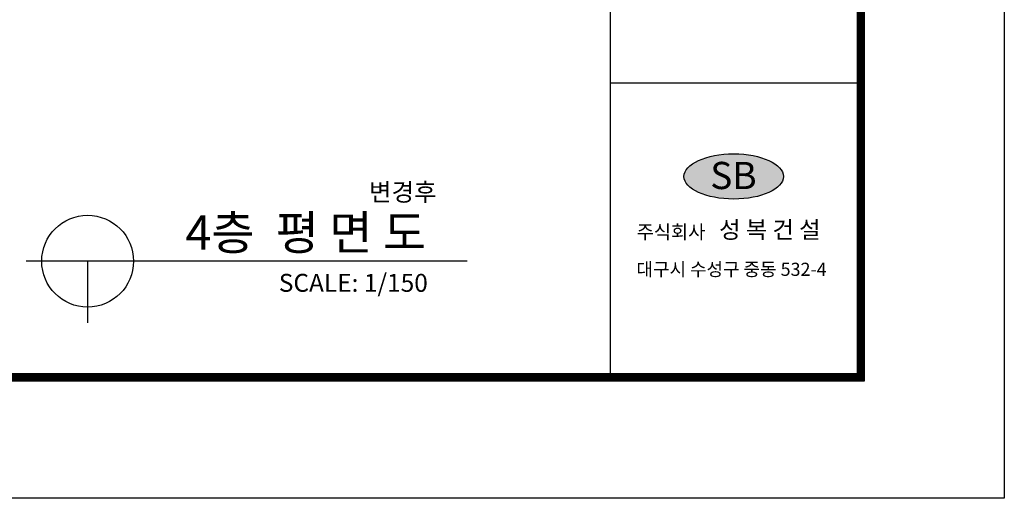
# Model space of a CAD drawing. Units: millimetres. Extents: x 5582867 to 5646875, y -1390896 to -1083722.
# Drawn here: x 5627117 to 5646875, y -1390896 to -1381296 of the extents above; entities that cross this region are included whole.
import ezdxf

# ---------------------------------------------------------------- set-up
doc = ezdxf.new("R2010")
doc.units = ezdxf.units.MM
doc.header["$LTSCALE"] = 200
doc.header["$MEASUREMENT"] = 0
doc.layers.get('0').update_dxf_attribs({"linetype": 'CONTINUOUS'})
doc.styles.add('HSH', font='txt')
doc.styles.add('Legend', font='calibri.ttf')

msp = doc.modelspace()

# ---------------------------------------------------------------- hatches: boundary and pattern name
h = msp.add_hatch(color=256)
edge = h.paths.add_edge_path()
edge.add_ellipse((5641444.9, -1384440.9), major_axis=(-997.5, 0), ratio=0.4547412, start_angle=0, end_angle=360)
h.paths.add_polyline_path([(5640837.6, -1384012.5), (5642085.5, -1384012.5), (5642085.5, -1384859.3), (5640837.6, -1384859.3)], flags=25)

# ---------------------------------------------------------------- linework, layer by layer
at = {"linetype": 'Continuous'}
for p, q in [((5638970.4, -1388401.3), (5638970.4, -1349516)), ((5643919.4, -1382567.2), (5638970.4, -1382567.2))]:
    msp.add_line(p, q, dxfattribs=at)
for p, q in [((5636093.1, -1386140.2), (5627244.1, -1386140.2)), ((5628479.8, -1386140.2), (5628479.8, -1387375.9))]:
    msp.add_line(p, q)
for points in [[(5582867.1, -1347014.1), (5646875.1, -1347014.1), (5646875.1, -1390896), (5582867.1, -1390896)], [(5586447.8, -1349370.7), (5644064.8, -1349370.7), (5644064.8, -1388546.7), (5586447.8, -1388546.7)], [(5586455.1, -1349377.9), (5644057.5, -1349377.9), (5644057.5, -1388539.4), (5586455.1, -1388539.4)], [(5586462.3, -1349385.2), (5644050.2, -1349385.2), (5644050.2, -1388532.2), (5586462.3, -1388532.2)], [(5586469.6, -1349392.5), (5644043, -1349392.5), (5644043, -1388524.9), (5586469.6, -1388524.9)], [(5586476.9, -1349399.7), (5644035.7, -1349399.7), (5644035.7, -1388517.6), (5586476.9, -1388517.6)], [(5586484.1, -1349407), (5644028.4, -1349407), (5644028.4, -1388510.4), (5586484.1, -1388510.4)], [(5586491.4, -1349414.3), (5644021.2, -1349414.3), (5644021.2, -1388503.1), (5586491.4, -1388503.1)], [(5586498.7, -1349421.5), (5644013.9, -1349421.5), (5644013.9, -1388495.8), (5586498.7, -1388495.8)], [(5586505.9, -1349428.8), (5644006.6, -1349428.8), (5644006.6, -1388488.6), (5586505.9, -1388488.6)], [(5586513.2, -1349436.1), (5643999.4, -1349436.1), (5643999.4, -1388481.3), (5586513.2, -1388481.3)], [(5586520.5, -1349443.3), (5643992.1, -1349443.3), (5643992.1, -1388474), (5586520.5, -1388474)], [(5586527.7, -1349450.6), (5643984.8, -1349450.6), (5643984.8, -1388466.8), (5586527.7, -1388466.8)], [(5586535, -1349457.9), (5643977.6, -1349457.9), (5643977.6, -1388459.5), (5586535, -1388459.5)], [(5586542.3, -1349465.2), (5643970.3, -1349465.2), (5643970.3, -1388452.2), (5586542.3, -1388452.2)], [(5586549.5, -1349472.4), (5643963, -1349472.4), (5643963, -1388445), (5586549.5, -1388445)], [(5586556.8, -1349479.7), (5643955.8, -1349479.7), (5643955.8, -1388437.7), (5586556.8, -1388437.7)], [(5586564.1, -1349487), (5643948.5, -1349487), (5643948.5, -1388430.4), (5586564.1, -1388430.4)], [(5586571.3, -1349494.2), (5643941.2, -1349494.2), (5643941.2, -1388423.1), (5586571.3, -1388423.1)], [(5586578.6, -1349501.5), (5643934, -1349501.5), (5643934, -1388415.9), (5586578.6, -1388415.9)], [(5586578.6, -1349501.5), (5643934, -1349501.5), (5643934, -1388415.9), (5586578.6, -1388415.9)], [(5586585.9, -1349508.8), (5643926.7, -1349508.8), (5643926.7, -1388408.6), (5586585.9, -1388408.6)], [(5586593.1, -1349516), (5643919.4, -1349516), (5643919.4, -1388401.3), (5586593.1, -1388401.3)]]:
    msp.add_lwpolyline(points, close=True, dxfattribs=at)
msp.add_circle((5628479.8, -1386140.2), 920.7)
msp.add_ellipse((5641444.9, -1384440.9), major_axis=(-997.5, 0), ratio=0.4547412, dxfattribs=at)

# ---------------------------------------------------------------- texts
at = {"style": 'Legend'}
for s, height, p in [('변경후', 360, (5634127.3, -1384934.1)), ('4층  평 면 도', 690, (5630442.7, -1385910.8)), ('SCALE: 1/150', 359.999, (5632316.8, -1386754.2))]:
    msp.add_text(s, height=height, dxfattribs=at).set_placement(p)
at = {"linetype": 'Continuous', "style": 'Legend'}
for s, height, p in [('주식회사 ', 274.51, (5639497.9, -1385690.4)), (' 성 복 건 설', 343.13, (5641046.7, -1385680)), ('대구시 수성구 중동 532-4', 263.949, (5639493.9, -1386434.8))]:
    msp.add_text(s, height=height, dxfattribs=at).set_placement(p)
at = {"linetype": 'Continuous', "insert": (5640973.8, -1384148.7), "char_height": 545.062, "width": 24556.882, "attachment_point": 1, "style": 'HSH'}
msp.add_mtext('{\\fSwis721 BdOul BT|b0|i0|c0|p82;SB}', dxfattribs=at)

doc.saveas('drawing.dxf')
